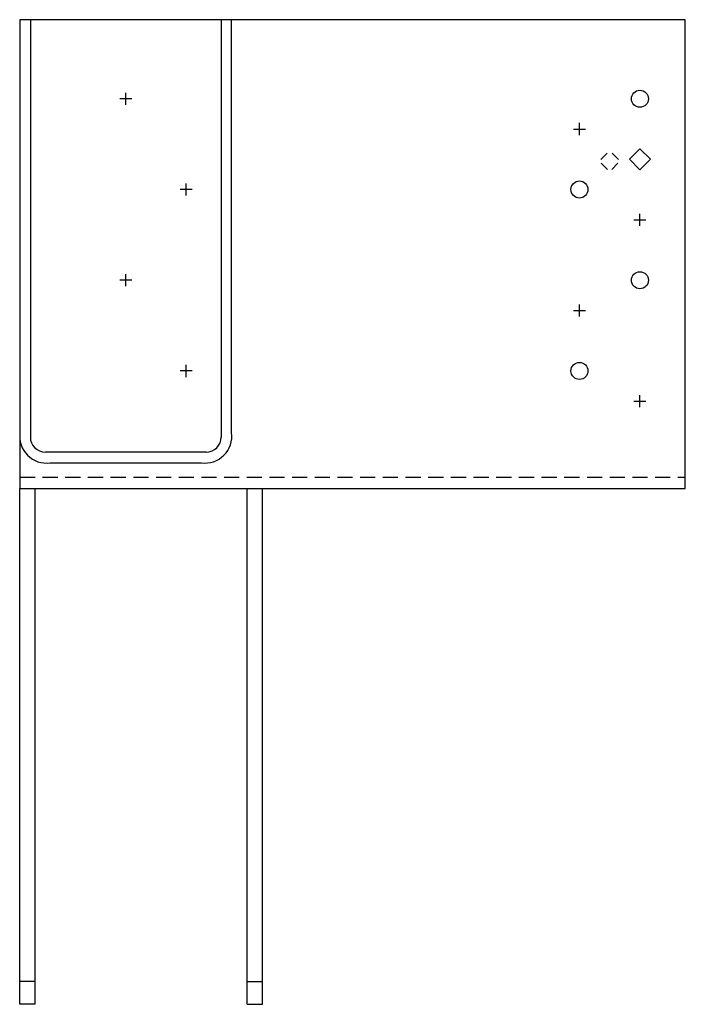
# Model space of a CAD drawing. Extents: x -5.2 to 5.8, y 0.1 to 16.4.
import ezdxf

# ---------------------------------------------------------------- set-up
doc = ezdxf.new("R2010")
doc.units = 0
doc.header["$MEASUREMENT"] = 0
doc.linetypes.add('HIDDEN', pattern=[0.375, 0.25, -0.125])
doc.layers.get('0').update_dxf_attribs({"linetype": 'CONTINUOUS'})

msp = doc.modelspace()

# ---------------------------------------------------------------- linework, layer by layer
for p, q in [((-5.174, 16.393), (-5.174, 8.644)), ((5.826, 16.393), (-5.174, 16.393)), ((-5.174, 16.393), (-5.174, 9.565)), ((-5.002, 16.393), (-5.002, 9.492)), ((-1.846, 16.393), (-1.846, 9.492)), ((-1.674, 9.565), (-1.674, 16.393)), ((5.826, 8.644), (5.826, 16.393)), ((-3.424, 14.985), (-3.424, 15.185)), ((-3.324, 15.085), (-3.524, 15.085)), ((4.076, 14.485), (4.076, 14.685)), ((3.976, 14.585), (4.176, 14.585)), ((4.429, 14.081), (4.533, 14.186)), ((4.72, 14.081), (4.617, 14.186)), ((5.076, 14.258), (4.904, 14.085)), ((5.248, 14.085), (5.076, 14.258)), ((4.54, 13.916), (4.437, 14.021)), ((4.609, 13.916), (4.712, 14.021)), ((5.076, 13.913), (4.904, 14.085)), ((5.076, 13.913), (5.248, 14.085)), ((-2.424, 13.485), (-2.424, 13.685)), ((-2.324, 13.585), (-2.524, 13.585)), ((4.976, 13.085), (5.176, 13.085)), ((5.076, 12.985), (5.076, 13.185)), ((-3.324, 12.085), (-3.524, 12.085)), ((-3.424, 11.985), (-3.424, 12.185)), ((3.976, 11.585), (4.176, 11.585)), ((4.076, 11.485), (4.076, 11.685)), ((-2.324, 10.585), (-2.524, 10.585)), ((-2.424, 10.485), (-2.424, 10.685)), ((5.076, 9.985), (5.076, 10.185)), ((4.976, 10.085), (5.176, 10.085)), ((-2.096, 9.242), (-4.752, 9.242)), ((-4.674, 9.065), (-2.174, 9.065)), ((-5.174, 0.113), (-5.174, 8.644)), ((-5.174, 8.644), (5.826, 8.644)), ((-4.92, 0.113), (-4.92, 8.644)), ((-1.42, 0.113), (-1.42, 8.644)), ((-1.166, 0.113), (-1.166, 8.644)), ((-4.92, 0.488), (-5.176, 0.488)), ((-1.42, 0.488), (-1.164, 0.488)), ((-4.92, 0.113), (-5.176, 0.113)), ((-1.42, 0.113), (-1.164, 0.113))]:
    msp.add_line(p, q)
at = {"linetype": 'HIDDEN'}
msp.add_line((-5.174, 8.83), (5.826, 8.83), dxfattribs=at)
for centre in [(5.076, 15.085), (4.076, 13.585), (5.076, 12.085), (4.076, 10.585)]:
    msp.add_circle(centre, 0.141)
for centre, radius, start, end in [((-4.732, 9.507), 0.446, 172.5358, 277.4642), ((-4.752, 9.492), 0.25, 180, 270), ((-2.116, 9.507), 0.446, 262.5358, 7.4642), ((-2.096, 9.492), 0.25, 270, 0)]:
    msp.add_arc(centre, radius, start, end)

doc.saveas('drawing.dxf')
